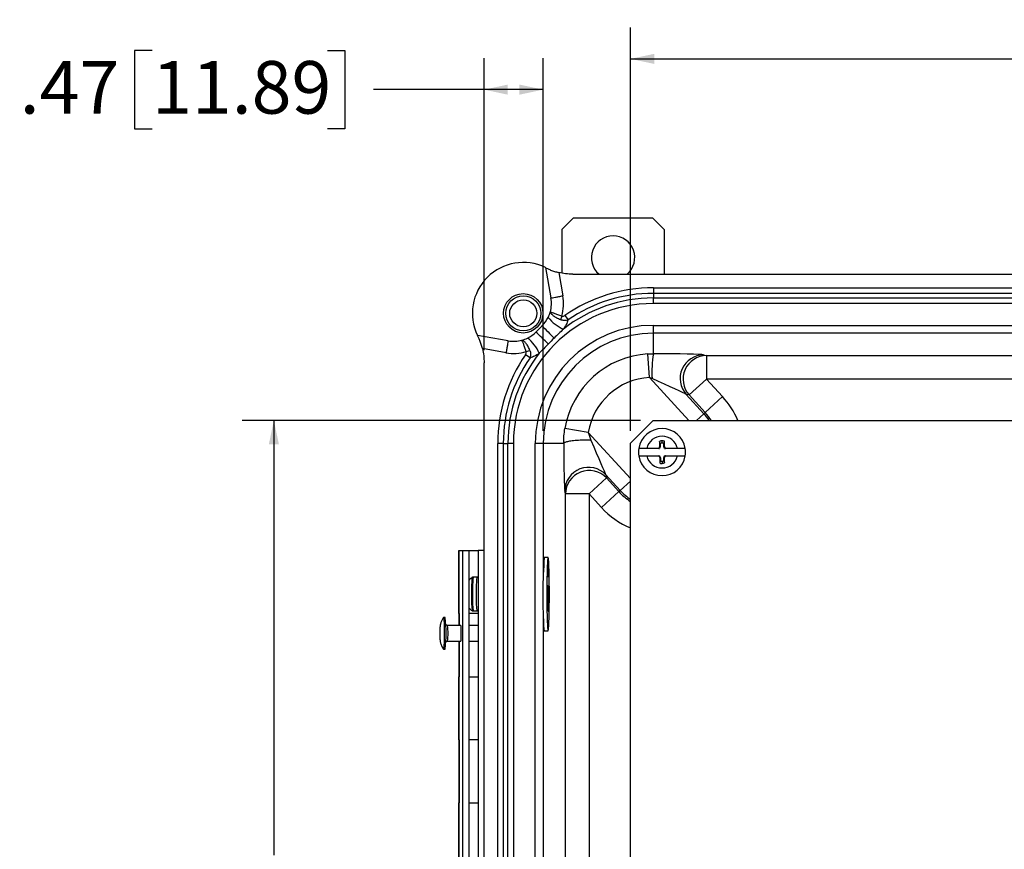
# Model space of a CAD drawing. Units: inches. Extents: x 1 to 67.4, y 0.8 to 42.8.
# Drawn here: x 31.2 to 39, y 14.8 to 21.4 of the extents above; entities that cross this region are included whole.
import ezdxf

# ---------------------------------------------------------------- set-up
doc = ezdxf.new("R2010")
doc.units = ezdxf.units.IN
doc.header["$LTSCALE"] = 2
doc.header["$MEASUREMENT"] = 0
doc.layers.add('DIM', color=136, linetype='Continuous')
doc.styles.add('SLDTEXTSTYLE0', font='TXT', dxfattribs={"width": 0.605})
doc.dimstyles.new('SLDDIMSTYLE1', dxfattribs={"dimtxt": 0.40446, "dimasz": 0.188, "dimexe": 0, "dimexo": 0.0625, "dimgap": 0.101115, "dimtad": 0, "dimtih": 1, "dimtoh": 1, "dimrnd": 1e-09, "dimzin": 12, "dimdsep": 46, "dimtxsty": 'SLDTEXTSTYLE0', "dimsah": 1, "dimcen": 0.09, "dimadec": 0, "dimazin": 3, "dimtfac": 1, "dimtofl": 0, "dimtmove": 0, "dimatfit": 3, "dimfxl": 1, "dimfrac": 2, "dimtolj": 1, "dimtzin": 12, "dimarcsym": 0})
doc.dimstyles.new('SLDDIMSTYLE2', dxfattribs={"dimtxt": 0.40446, "dimasz": 0.188, "dimexe": 0, "dimexo": 0.0625, "dimgap": 0.101115, "dimtad": 0, "dimrnd": 1e-09, "dimzin": 12, "dimdsep": 46, "dimtxsty": 'SLDTEXTSTYLE0', "dimsah": 1, "dimcen": 0.09, "dimadec": 0, "dimazin": 3, "dimtfac": 1, "dimtofl": 0, "dimtmove": 0, "dimatfit": 3, "dimfxl": 1, "dimfrac": 2, "dimtolj": 1, "dimtzin": 12, "dimarcsym": 0})

# ---------------------------------------------------------------- blocks, each defined once
blk = doc.blocks.new('_D_7')
at = {"layer": 'DIM'}
for p, q in [((36.0957, 18.1972), (32.9393, 18.1972)), ((33.1893, 18.1972), (33.1893, 14.7536)), ((32.8787, 14.3889), (32.8787, 14.5278)), ((32.8787, 14.5278), (33.4998, 14.5278)), ((33.4998, 14.5278), (33.4998, 14.3889)), ((32.8787, 12.6914), (32.8787, 12.5525)), ((33.4998, 12.5525), (33.4998, 12.6914)), ((32.8787, 12.5525), (33.4998, 12.5525)), ((33.1893, 7.4472), (33.1893, 10.9378)), ((36.0957, 7.4472), (32.9393, 7.4472))]:
    blk.add_line(p, q, dxfattribs=at)
for points in [[(33.1893, 18.1972), (33.1493, 18.0092), (33.2293, 18.0092)], [(33.1893, 7.4472), (33.2293, 7.6352), (33.1493, 7.6352)]]:
    blk.add_solid(points, dxfattribs=at)
at = {"layer": 'DIM', "char_height": 0.41667, "attachment_point": 1, "rotation": 90, "style": 'SLDTEXTSTYLE0'}
for s, insert in [('273.05', (32.9627, 12.6914)), ('10.75', (32.9627, 11.0247))]:
    blk.add_mtext(s, dxfattribs=dict(at, insert=insert))
blk = doc.blocks.new('_D_8')
at = {"layer": 'DIM'}
for p, q in [((36.0157, 18.1172), (36.0157, 21.3135)), ((41.2373, 21.3741), (41.0984, 21.3741)), ((41.0984, 21.3741), (41.0984, 20.753)), ((42.9349, 21.3741), (43.0737, 21.3741)), ((43.0737, 21.3741), (43.0737, 20.753)), ((46.7657, 18.1172), (46.7657, 21.3135)), ((36.0157, 21.0635), (39.4838, 21.0635)), ((46.7657, 21.0635), (43.2995, 21.0635)), ((41.0984, 20.753), (41.2373, 20.753)), ((43.0737, 20.753), (42.9349, 20.753))]:
    blk.add_line(p, q, dxfattribs=at)
for points in [[(36.0157, 21.0635), (36.2037, 21.0235), (36.2037, 21.1035)], [(46.7657, 21.0635), (46.5777, 21.1035), (46.5777, 21.0235)]]:
    blk.add_solid(points, dxfattribs=at)
at = {"layer": 'DIM', "char_height": 0.41667, "attachment_point": 1, "style": 'SLDTEXTSTYLE0'}
for s, insert in [('10.75', (39.5707, 21.2901)), ('273.05', (41.2373, 21.2901))]:
    blk.add_mtext(s, dxfattribs=dict(at, insert=insert))
blk = doc.blocks.new('_D_11')
at = {"layer": 'DIM'}
for p, q in [((32.2246, 21.1304), (32.0857, 21.1304)), ((32.0857, 21.1304), (32.0857, 20.5092)), ((33.6135, 21.1304), (33.7524, 21.1304)), ((33.7524, 21.1304), (33.7524, 20.5092)), ((34.8553, 18.7549), (34.8553, 21.0698)), ((35.3236, 18.1162), (35.3236, 21.0698)), ((34.8553, 20.8198), (33.9781, 20.8198)), ((35.3236, 20.8198), (34.8553, 20.8198)), ((32.0857, 20.5092), (32.2246, 20.5092)), ((33.7524, 20.5092), (33.6135, 20.5092))]:
    blk.add_line(p, q, dxfattribs=at)
for points in [[(34.8553, 20.8198), (35.0433, 20.7798), (35.0433, 20.8598)], [(35.3236, 20.8198), (35.1356, 20.8598), (35.1356, 20.7798)]]:
    blk.add_solid(points, dxfattribs=at)
at = {"layer": 'DIM', "char_height": 0.41667, "attachment_point": 1, "style": 'SLDTEXTSTYLE0'}
for s, insert in [('.47', (31.1752, 21.0463)), ('11.89', (32.2246, 21.0463))]:
    blk.add_mtext(s, dxfattribs=dict(at, insert=insert))

msp = doc.modelspace()

# ---------------------------------------------------------------- linework, layer by layer
at = {"color": 7, "linetype": 'Continuous', "lineweight": 25}
for p, q in [((35.5642, 19.8037), (35.4712, 19.7107)), ((35.5642, 19.8037), (36.1902, 19.8037)), ((36.2832, 19.7107), (36.1902, 19.8037)), ((35.4712, 19.7107), (35.4712, 19.3653)), ((36.2832, 19.7107), (36.2832, 19.3577)), ((35.3411, 19.41), (35.385, 19.1688)), ((35.4462, 19.3703), (35.4798, 19.1859)), ((35.5581, 19.3577), (47.2234, 19.3577)), ((36.1967, 19.2497), (36.1967, 19.2055)), ((36.1967, 19.2497), (46.5847, 19.2497)), ((36.1967, 19.2055), (36.1967, 19.1691)), ((46.5847, 19.2055), (36.1967, 19.2055)), ((36.1967, 19.1249), (36.1967, 19.1691)), ((36.1967, 19.1691), (46.5847, 19.1691)), ((46.5847, 19.1249), (36.1967, 19.1249)), ((35.4705, 19.0252), (35.4605, 18.9964)), ((35.495, 19.0307), (35.5202, 18.9944)), ((35.3156, 18.9482), (35.2662, 18.8988)), ((36.1967, 18.8894), (36.1967, 18.9518)), ((36.1967, 18.9518), (46.5847, 18.9518)), ((46.5847, 18.8894), (36.1967, 18.8894)), ((36.1967, 18.7271), (36.1967, 18.8894)), ((35.0456, 18.8295), (34.8029, 18.8718)), ((35.0289, 18.7346), (34.8425, 18.7671)), ((35.1887, 18.7438), (35.2176, 18.7537)), ((36.1651, 18.5388), (36.1538, 18.7258)), ((34.8553, 6.9895), (34.8553, 18.6549)), ((35.2195, 18.6941), (35.1832, 18.7193)), ((36.5944, 18.7184), (36.6176, 18.7136)), ((36.6176, 18.7136), (46.1639, 18.7136)), ((36.6176, 18.7136), (36.6176, 18.5262)), ((36.6176, 18.5262), (36.4799, 18.4)), ((46.1639, 18.5262), (36.6176, 18.5262)), ((36.6176, 18.5262), (36.7454, 18.3867)), ((36.4567, 18.4048), (36.5975, 18.2512)), ((36.4799, 18.4), (36.4567, 18.4048)), ((36.6077, 18.2605), (36.4799, 18.4)), ((36.7454, 18.3867), (36.6077, 18.2605)), ((36.5975, 18.2512), (36.6077, 18.2605)), ((36.1957, 18.1972), (36.0157, 18.0172)), ((36.1957, 18.1972), (46.5857, 18.1972)), ((35.6806, 18.104), (35.4959, 18.1354)), ((36.2457, 18.0325), (36.2457, 17.9925)), ((36.2517, 18.015), (36.2457, 18.0325)), ((36.2657, 18.019), (36.2657, 18.0372)), ((36.2849, 17.9933), (36.2849, 18.0333)), ((35.0074, 18.0162), (34.9632, 18.0162)), ((34.9632, 7.6282), (34.9632, 18.0162)), ((35.0074, 18.0162), (35.0438, 18.0162)), ((35.0074, 18.0162), (35.0074, 7.6282)), ((35.0438, 7.6282), (35.0438, 18.0162)), ((35.088, 18.0162), (35.0438, 18.0162)), ((35.088, 18.0162), (35.088, 7.6282)), ((35.2611, 7.6282), (35.2611, 18.0162)), ((35.3236, 18.0162), (35.2611, 18.0162)), ((35.486, 18.0162), (35.3236, 18.0162)), ((36.0157, 7.6272), (36.0157, 18.0172)), ((36.2394, 17.9772), (36.1439, 17.9772)), ((36.2457, 17.9925), (36.2394, 17.9772)), ((36.2394, 17.9772), (36.2458, 17.9772)), ((36.2517, 17.9913), (36.2457, 17.9925)), ((36.2517, 17.9913), (36.2458, 17.9772)), ((36.2517, 18.015), (36.2517, 17.9913)), ((36.2789, 17.9922), (36.2789, 18.016)), ((36.2789, 17.9922), (36.2849, 17.9933)), ((36.2851, 17.9772), (36.2789, 17.9922)), ((36.2915, 17.9772), (36.2849, 17.9933)), ((36.2851, 17.9772), (36.2915, 17.9772)), ((36.3876, 17.9772), (36.2915, 17.9772)), ((36.1439, 17.9172), (36.2399, 17.9172)), ((36.2399, 17.9172), (36.2466, 17.9011)), ((36.2463, 17.9172), (36.2399, 17.9172)), ((36.2463, 17.9172), (36.2525, 17.9023)), ((36.2525, 17.9023), (36.2466, 17.9011)), ((36.2466, 17.9011), (36.2466, 17.8611)), ((36.2525, 17.9023), (36.2525, 17.8784)), ((36.2657, 17.8754), (36.2657, 17.8572)), ((36.2798, 17.9031), (36.2856, 17.9172)), ((36.2798, 17.9031), (36.2857, 17.9019)), ((36.2798, 17.8795), (36.2798, 17.9031)), ((36.2798, 17.8795), (36.2857, 17.8619)), ((36.292, 17.9172), (36.2856, 17.9172)), ((36.2857, 17.9019), (36.292, 17.9172)), ((36.2857, 17.8619), (36.2857, 17.9019)), ((36.292, 17.9172), (36.3876, 17.9172)), ((35.8245, 17.7423), (35.6867, 17.6161)), ((35.934, 17.6432), (35.8196, 17.768)), ((35.8196, 17.768), (35.8245, 17.7423)), ((35.8245, 17.7423), (35.9238, 17.6339)), ((35.4993, 17.6161), (35.4945, 17.6418)), ((35.7861, 17.5077), (35.9238, 17.6339)), ((35.934, 17.6432), (35.9238, 17.6339)), ((35.4993, 8.0283), (35.4993, 17.6161)), ((35.6867, 17.6161), (35.4993, 17.6161)), ((35.6867, 17.6161), (35.6867, 8.0283)), ((35.7861, 17.5077), (35.6867, 17.6161)), ((34.655, 17.1672), (34.655, 16.6672)), ((34.655, 17.1672), (34.6552, 17.1672)), ((34.6552, 16.6672), (34.6552, 17.1672)), ((34.6552, 17.1672), (34.6879, 17.1672)), ((34.6879, 8.1672), (34.6879, 17.1672)), ((34.6879, 17.1672), (34.7378, 17.1672)), ((34.7378, 8.1672), (34.7378, 17.1672)), ((34.7378, 17.1672), (34.8081, 17.1672)), ((34.8081, 17.1672), (34.8081, 8.1672)), ((34.8553, 17.1672), (34.8081, 17.1672)), ((35.3624, 17.1122), (35.3324, 17.1122)), ((34.7977, 16.9557), (34.7686, 16.9557)), ((34.5458, 16.6362), (34.5331, 16.6362)), ((34.655, 16.6672), (34.655, 16.5737)), ((34.6552, 16.6672), (34.655, 16.6672)), ((34.6614, 16.6672), (34.6552, 16.6672)), ((34.6614, 16.5737), (34.6614, 16.6672)), ((34.8081, 16.6672), (34.7378, 16.6672)), ((34.7686, 16.6887), (34.7977, 16.6887)), ((34.6716, 16.5737), (34.5658, 16.5737)), ((34.8081, 16.5737), (34.7378, 16.5737)), ((35.3324, 16.5322), (35.3624, 16.5322)), ((34.5331, 16.3862), (34.5458, 16.3862)), ((34.5658, 16.4487), (34.6716, 16.4487)), ((34.655, 16.4487), (34.655, 16.1672)), ((34.6614, 16.1672), (34.6614, 16.4487)), ((34.7378, 16.4487), (34.8081, 16.4487)), ((34.655, 16.1672), (34.655, 15.6672)), ((34.655, 16.1672), (34.6552, 16.1672)), ((34.6552, 15.6672), (34.6552, 16.1672)), ((34.6552, 16.1672), (34.6614, 16.1672)), ((34.7378, 16.1672), (34.8081, 16.1672)), ((34.655, 15.6672), (34.655, 15.1672)), ((34.6552, 15.6672), (34.655, 15.6672)), ((34.6614, 15.6672), (34.6552, 15.6672)), ((34.6614, 15.1672), (34.6614, 15.6672)), ((34.8081, 15.6672), (34.7378, 15.6672)), ((34.655, 15.1672), (34.655, 14.6672)), ((34.655, 15.1672), (34.6552, 15.1672)), ((34.6552, 14.6672), (34.6552, 15.1672)), ((34.6552, 15.1672), (34.6614, 15.1672)), ((34.7378, 15.1672), (34.8081, 15.1672))]:
    msp.add_line(p, q, dxfattribs=at)
at = {"color": 8, "linetype": 'Continuous', "lineweight": 25}
for p, q in [((36.4781, 18.1972), (36.1651, 18.5388)), ((36.5975, 18.2512), (36.5385, 18.1972)), ((35.6806, 18.104), (36.0157, 17.7383)), ((35.3236, 18.0162), (35.3236, 16.9637)), ((35.934, 17.6432), (36.0157, 17.7181)), ((35.3236, 16.6808), (35.3236, 12.9637))]:
    msp.add_line(p, q, dxfattribs=at)
at = {"color": 7, "linetype": 'Continuous', "lineweight": 25, "flags": 128}
for points in [[(35.702, 18.0424), (35.6877, 18.0426), (35.6732, 18.0426), (35.6588, 18.0424), (35.6445, 18.0421), (35.6303, 18.0417), (35.6164, 18.0411), (35.6029, 18.0403), (35.5897, 18.0395), (35.577, 18.0384), (35.565, 18.0373), (35.5535, 18.036), (35.5428, 18.0346), (35.5328, 18.0331), (35.5237, 18.0315), (35.5155, 18.0298), (35.5082, 18.028), (35.5018, 18.0261), (35.4965, 18.0242), (35.4923, 18.0222), (35.4891, 18.0203), (35.487, 18.0182), (35.486, 18.0162)], [(35.3569, 16.5776), (35.3575, 16.5687), (35.358, 16.5607), (35.3586, 16.5537), (35.3591, 16.5476), (35.3597, 16.5425), (35.3603, 16.5385), (35.3609, 16.5354), (35.3615, 16.5333), (35.3621, 16.5323), (35.3627, 16.5323), (35.3633, 16.5334), (35.3639, 16.5355), (35.3645, 16.5386), (35.3651, 16.5428), (35.3657, 16.5479), (35.3662, 16.554), (35.3668, 16.5611), (35.3673, 16.5691), (35.3678, 16.5781), (35.3683, 16.5878), (35.3688, 16.5985), (35.3693, 16.6099), (35.3697, 16.6221), (35.3701, 16.635), (35.3705, 16.6486), (35.3708, 16.6628), (35.3712, 16.6776), (35.3714, 16.6929), (35.3717, 16.7086), (35.3719, 16.7248), (35.3721, 16.7413), (35.3723, 16.7581), (35.3724, 16.7751), (35.3725, 16.7923), (35.3725, 16.8096), (35.3725, 16.827), (35.3725, 16.8443), (35.3724, 16.8616), (35.3723, 16.8787), (35.3722, 16.8956), (35.372, 16.9122), (35.3718, 16.9286), (35.3716, 16.9445), (35.3713, 16.96), (35.371, 16.975), (35.3707, 16.9895), (35.3703, 17.0034), (35.3699, 17.0166), (35.3695, 17.0291), (35.369, 17.0409), (35.3686, 17.0519), (35.3681, 17.0621), (35.3676, 17.0714), (35.367, 17.0798), (35.3665, 17.0873), (35.3659, 17.0939), (35.3654, 17.0995), (35.3648, 17.104), (35.3642, 17.1076), (35.3636, 17.1102), (35.363, 17.1117), (35.3624, 17.1122), (35.3618, 17.1117), (35.3612, 17.1101), (35.3606, 17.1075), (35.36, 17.1038), (35.3594, 17.0992), (35.3588, 17.0936), (35.3583, 17.087), (35.3577, 17.0794), (35.3572, 17.0709), (35.3567, 17.0616), (35.3562, 17.0514), (35.3557, 17.0403), (35.3553, 17.0285), (35.3549, 17.0159), (35.3545, 17.0027), (35.3541, 16.9888), (35.3538, 16.9743), (35.3535, 16.9592), (35.3532, 16.9437), (35.353, 16.9278), (35.3528, 16.9114), (35.3526, 16.8947), (35.3525, 16.8778), (35.3524, 16.8607), (35.3523, 16.8434), (35.3523, 16.8261), (35.3523, 16.8088), (35.3523, 16.7915), (35.3524, 16.7743), (35.3525, 16.7573), (35.3527, 16.7405), (35.3529, 16.724), (35.3531, 16.7078), (35.3533, 16.6921), (35.3536, 16.6768), (35.3539, 16.6621), (35.3543, 16.6479), (35.3547, 16.6344), (35.3551, 16.6215), (35.3555, 16.6093), (35.356, 16.5979), (35.3564, 16.5873), (35.3569, 16.5776)], [(35.3611, 17.004), (35.3611, 17.0108), (35.3612, 17.0175), (35.3613, 17.0237), (35.3614, 17.0295), (35.3616, 17.0346), (35.3618, 17.039), (35.362, 17.0425), (35.3622, 17.045), (35.3624, 17.0465), (35.3627, 17.047), (35.3629, 17.0465), (35.3631, 17.0449), (35.3634, 17.0423), (35.3636, 17.0387), (35.3638, 17.0343), (35.3639, 17.0291), (35.364, 17.0233), (35.3641, 17.017), (35.3642, 17.0104), (35.3642, 17.0035), (35.3642, 16.9966), (35.3642, 16.9899), (35.3641, 16.9834), (35.364, 16.9774), (35.3638, 16.9719), (35.3637, 16.9672), (35.3635, 16.9632), (35.3632, 16.9602), (35.363, 16.9582), (35.3628, 16.9572), (35.3625, 16.9572), (35.3623, 16.9583), (35.3621, 16.9604), (35.3618, 16.9635), (35.3617, 16.9675), (35.3615, 16.9723), (35.3613, 16.9778), (35.3612, 16.9838), (35.3611, 16.9903), (35.3611, 16.9971), (35.3611, 17.004)], [(35.3611, 16.764), (35.3614, 16.7599), (35.3616, 16.7567), (35.3619, 16.7545), (35.3622, 16.7534), (35.3625, 16.7533), (35.3628, 16.7542), (35.3631, 16.7562), (35.3634, 16.7592), (35.3636, 16.7631), (35.3639, 16.7679), (35.3641, 16.7736), (35.3643, 16.7799), (35.3645, 16.787), (35.3646, 16.7945), (35.3647, 16.8025), (35.3648, 16.8108), (35.3648, 16.8192), (35.3648, 16.8277), (35.3647, 16.8361), (35.3647, 16.8443), (35.3646, 16.8522), (35.3644, 16.8596), (35.3642, 16.8664), (35.364, 16.8726), (35.3638, 16.878), (35.3636, 16.8826), (35.3633, 16.8862), (35.363, 16.8889), (35.3627, 16.8906), (35.3624, 16.8912), (35.3621, 16.8908), (35.3618, 16.8893), (35.3615, 16.8869), (35.3613, 16.8834), (35.361, 16.879), (35.3608, 16.8738), (35.3606, 16.8678), (35.3604, 16.861), (35.3602, 16.8537), (35.3601, 16.846), (35.36, 16.8378), (35.36, 16.8294), (35.36, 16.821), (35.36, 16.8125), (35.3601, 16.8042), (35.3602, 16.7961), (35.3603, 16.7885), (35.3604, 16.7813), (35.3606, 16.7748), (35.3609, 16.769), (35.3611, 16.764)], [(35.3575, 16.6991), (35.3573, 16.6964), (35.3571, 16.6947), (35.3568, 16.6941), (35.3566, 16.6944), (35.3564, 16.6959), (35.3561, 16.6983), (35.3559, 16.7017), (35.3557, 16.706), (35.3556, 16.711), (35.3554, 16.7168), (35.3553, 16.723), (35.3553, 16.7296), (35.3552, 16.7364), (35.3552, 16.7433), (35.3553, 16.7501), (35.3554, 16.7566), (35.3555, 16.7627), (35.3556, 16.7683), (35.3558, 16.7732), (35.356, 16.7773), (35.3562, 16.7804), (35.3564, 16.7827), (35.3567, 16.7838), (35.3569, 16.784), (35.3571, 16.7831), (35.3574, 16.7811), (35.3576, 16.7782), (35.3578, 16.7743), (35.358, 16.7697), (35.3581, 16.7643), (35.3582, 16.7583), (35.3583, 16.7519), (35.3584, 16.7451), (35.3584, 16.7383), (35.3584, 16.7314), (35.3583, 16.7247), (35.3582, 16.7184), (35.3581, 16.7125), (35.3579, 16.7073), (35.3577, 16.7028), (35.3575, 16.6991)], [(35.3685, 16.7635), (35.3687, 16.7594), (35.3689, 16.7544), (35.369, 16.7488), (35.3691, 16.7427), (35.3692, 16.7361), (35.3692, 16.7293), (35.3693, 16.7224), (35.3692, 16.7156), (35.3691, 16.709), (35.369, 16.7028), (35.3689, 16.6972), (35.3687, 16.6922), (35.3685, 16.6879), (35.3683, 16.6846), (35.3681, 16.6822), (35.3679, 16.6809), (35.3676, 16.6806), (35.3674, 16.6813), (35.3672, 16.6831), (35.3669, 16.6858), (35.3667, 16.6895), (35.3666, 16.6941), (35.3664, 16.6994), (35.3663, 16.7053), (35.3662, 16.7116), (35.3661, 16.7183), (35.3661, 16.7252), (35.3661, 16.7321), (35.3662, 16.7388), (35.3663, 16.7452), (35.3664, 16.7511), (35.3665, 16.7565), (35.3667, 16.7611), (35.3669, 16.7649), (35.3671, 16.7678), (35.3674, 16.7696), (35.3676, 16.7705), (35.3679, 16.7703), (35.3681, 16.769), (35.3683, 16.7667), (35.3685, 16.7635)], [(34.5326, 16.6358), (34.5327, 16.636), (34.5333, 16.6361), (34.5339, 16.6353), (34.5345, 16.6334), (34.5351, 16.6305), (34.5356, 16.6266), (34.5362, 16.6217), (34.5367, 16.616), (34.5372, 16.6093), (34.5376, 16.6019), (34.538, 16.5937), (34.5384, 16.5848), (34.5387, 16.5753), (34.539, 16.5653), (34.5392, 16.5548), (34.5394, 16.544), (34.5396, 16.5329), (34.5396, 16.5216), (34.5397, 16.5102), (34.5396, 16.4988), (34.5395, 16.4876), (34.5394, 16.4765), (34.5392, 16.4657), (34.539, 16.4553), (34.5387, 16.4454), (34.5383, 16.436), (34.538, 16.4272), (34.5375, 16.4192), (34.5371, 16.4119), (34.5366, 16.4054), (34.5361, 16.3998), (34.5355, 16.3951), (34.535, 16.3914), (34.5344, 16.3886), (34.5338, 16.3869), (34.5332, 16.3862), (34.5326, 16.3866), (34.5326, 16.3866)], [(34.5045, 16.538), (34.5043, 16.5332), (34.5041, 16.5278), (34.504, 16.5219), (34.5039, 16.5158), (34.5039, 16.5095), (34.5039, 16.5033), (34.504, 16.4973), (34.5042, 16.4916), (34.5044, 16.4866), (34.5046, 16.4821), (34.5049, 16.4785), (34.5052, 16.4758), (34.5055, 16.474), (34.5058, 16.4732), (34.5061, 16.4735), (34.5065, 16.4748), (34.5068, 16.4771), (34.5071, 16.4804), (34.5073, 16.4844), (34.5075, 16.4892), (34.5077, 16.4946), (34.5078, 16.5005), (34.5079, 16.5066), (34.5079, 16.5129), (34.5078, 16.5191), (34.5077, 16.5251), (34.5076, 16.5308), (34.5074, 16.5359), (34.5072, 16.5403), (34.5069, 16.5439), (34.5066, 16.5467), (34.5063, 16.5484), (34.506, 16.5492), (34.5056, 16.5489), (34.5053, 16.5476), (34.505, 16.5453), (34.5047, 16.5421), (34.5045, 16.538)], [(34.507, 16.4901), (34.5072, 16.4943), (34.5073, 16.4992), (34.5074, 16.5044), (34.5075, 16.5099), (34.5074, 16.5155), (34.5074, 16.5208), (34.5073, 16.5259), (34.5071, 16.5304), (34.5069, 16.5344), (34.5067, 16.5375), (34.5064, 16.5397), (34.5061, 16.5409), (34.5058, 16.5412), (34.5055, 16.5404), (34.5053, 16.5386), (34.505, 16.5359), (34.5048, 16.5323), (34.5046, 16.5281), (34.5045, 16.5232), (34.5044, 16.518), (34.5043, 16.5125), (34.5043, 16.507), (34.5044, 16.5016), (34.5045, 16.4965), (34.5047, 16.492), (34.5049, 16.4881), (34.5051, 16.485), (34.5054, 16.4827), (34.5057, 16.4815), (34.506, 16.4812), (34.5063, 16.482), (34.5065, 16.4838), (34.5068, 16.4865), (34.507, 16.4901)], [(34.674, 16.5112), (34.6739, 16.5195), (34.6738, 16.5276), (34.6737, 16.5355), (34.6735, 16.543), (34.6733, 16.55), (34.673, 16.5564), (34.6727, 16.5621), (34.6723, 16.5669), (34.672, 16.5709), (34.6716, 16.574), (34.6711, 16.576), (34.6707, 16.5771), (34.6703, 16.5771), (34.6698, 16.576), (34.6694, 16.574), (34.6694, 16.5737)], [(34.6694, 16.4487), (34.6694, 16.4484), (34.6698, 16.4464), (34.6703, 16.4453), (34.6707, 16.4453), (34.6711, 16.4464), (34.6716, 16.4484), (34.672, 16.4515), (34.6723, 16.4555), (34.6727, 16.4604), (34.673, 16.466), (34.6733, 16.4724), (34.6735, 16.4794), (34.6737, 16.4869), (34.6738, 16.4948), (34.6739, 16.5029), (34.674, 16.5112)]]:
    msp.add_lwpolyline(points, dxfattribs=at)
at = {"color": 7, "linetype": 'Continuous', "lineweight": 25}
for radius in [0.156, 0.1385, 0.1075]:
    msp.add_circle((35.1657, 19.0472), radius, dxfattribs=at)
for centre, radius, start, end in [((35.8772, 19.4887), 0.172, 310.36677, 229.63323), ((35.1657, 19.0472), 0.403, 64.19734, 205.80266), ((36.1967, 18.0162), 1.2335, 90, 124.6696), ((36.1967, 18.0162), 1.1893, 90, 124.6696), ((36.1967, 18.0162), 1.1087, 90, 180), ((35.1389, 19.125), 0.25, 344.80627, 10.09301), ((35.1389, 19.125), 0.3463, 343.24365, 10.12535), ((36.1967, 18.0162), 1.1529, 90, 128.20217), ((35.1389, 19.125), 0.25, 333.94345, 344.80627), ((35.1389, 19.125), 0.25, 314.99301, 333.94345), ((35.5977, 19.1939), 0.2946, 217.3394, 247.23441), ((35.0894, 19.0756), 0.25, 295.9596, 314.99301), ((36.1967, 18.0162), 0.9356, 90, 180), ((30.8514, 14.2747), 6.3932, 45.11005, 46.32633), ((39.7118, 23.133), 6.0696, 223.58892, 224.87043), ((36.1967, 18.0162), 0.8731, 90, 180), ((35.0894, 19.0756), 0.25, 259.89301, 285.10224), ((35.0894, 19.0756), 0.25, 285.10224, 295.9596), ((35.02, 18.617), 0.2944, 22.66825, 52.58221), ((35.0894, 19.0756), 0.3463, 259.92519, 286.66529), ((36.1967, 18.0162), 1.1529, 141.72101, 180), ((36.1967, 18.0162), 0.7109, 93.46364, 170.34681), ((37.1275, 18.5782), 0.9426, 170.91318, 182.93481), ((36.1967, 18.0162), 1.2335, 145.25169, 180), ((36.1967, 18.0162), 1.1893, 145.25169, 180), ((36.5968, 18.5303), 0.1881, 90.71796, 221.8664), ((36.6199, 18.5255), 0.1881, 90.71796, 221.8664), ((36.1967, 18.0162), 0.5235, 93.46364, 170.34681), ((36.2657, 17.9472), 0.1865, 9.2567, 170.7433), ((36.2657, 17.9472), 0.1255, 13.83011, 166.16989), ((36.2657, 17.9925), 0.0447, 90, 116.56505), ((36.2657, 17.9879), 0.0493, 67.15428, 90), ((36.2657, 17.9472), 0.1865, 170.7433, 189.2567), ((36.2657, 17.9925), 0.0265, 90, 122.01907), ((36.2657, 17.9879), 0.0311, 64.88565, 90), ((36.2657, 17.9472), 0.1865, 350.7433, 9.2567), ((36.2657, 17.9472), 0.1865, 189.2567, 350.7433), ((36.2657, 17.9472), 0.1255, 193.83011, 346.16989), ((36.2657, 17.9065), 0.0311, 244.88565, 270), ((36.2657, 17.9019), 0.0265, 270, 302.01907), ((35.6827, 17.6389), 0.1882, 43.30145, 179.124), ((35.6875, 17.6132), 0.1882, 43.30145, 179.124), ((36.2657, 17.9065), 0.0493, 247.15428, 270), ((36.2657, 17.9019), 0.0447, 270, 296.56505), ((39.2844, 16.8047), 3.964, 175.55056, 183.28435), ((33.607, 16.5112), 0.9472, 352.41628, 7.58372), ((35.4686, 16.5715), 0.1418, 177.55607, 196.1056)]:
    msp.add_arc(centre, radius, start, end, dxfattribs=at)
at = {"color": 8, "linetype": 'Continuous', "lineweight": 25}
for centre, radius, start, end in [((36.2657, 17.9472), 0.6506, 22.59897, 42.5), ((36.2657, 17.9472), 0.4638, 32.61866, 42.5), ((36.2657, 17.9472), 0.45, 33.75044, 42.5), ((36.2657, 17.9472), 0.4638, 222.5, 237.38134), ((36.2657, 17.9472), 0.45, 222.5, 236.24956), ((36.2657, 17.9472), 0.6506, 222.5, 247.40103), ((35.9669, 16.8413), 1.212, 174.69466, 182.07141), ((35.9593, 16.842), 1.1961, 174.54415, 182.15101), ((35.9884, 16.842), 1.1961, 174.54421, 182.15098), ((35.4759, 16.7739), 0.7205, 178.12469, 186.60841), ((35.4675, 16.7725), 0.7039, 177.99813, 186.83708), ((35.4967, 16.7725), 0.704, 177.9985, 186.83641), ((34.1011, 16.5112), 0.4689, 352.34007, 7.66065)]:
    msp.add_arc(centre, radius, start, end, dxfattribs=at)
at = {"color": 7, "linetype": 'Continuous', "lineweight": 25}
for centre, major_axis, ratio, start_param, end_param in [((36.173, 18.7176), (0.4239, -0.0002), 0.022516, 0.107915, 1.514743), ((36.173, 18.5302), (0.2857, -0.1269), 0.016558, 0.125244, 1.532072), ((35.6828, 18.1017), (-0.1385, 0.336), 0.013372, 1.742559, 3.017804), ((35.4953, 18.1017), (-0.0002, 0.4627), 0.020631, 1.756549, 3.031795)]:
    msp.add_ellipse(centre, major_axis=major_axis, ratio=ratio, start_param=start_param, end_param=end_param, dxfattribs=at)
for points, knots in [([(35.3411, 19.41), (35.3447, 19.4079), (35.3502, 19.4049), (35.3643, 19.398), (35.3726, 19.3942), (35.3913, 19.3867), (35.4014, 19.383), (35.4232, 19.3761), (35.4346, 19.373), (35.4462, 19.3703)], [0, 0, 0, 0, 0.25, 0.25, 0.5, 0.5, 0.75, 0.75, 1, 1, 1, 1]), ([(35.385, 19.1688), (35.3879, 19.1693), (35.3924, 19.1701), (35.4044, 19.1723), (35.4117, 19.1736), (35.4288, 19.1767), (35.4382, 19.1784), (35.4584, 19.182), (35.4692, 19.184), (35.4798, 19.1859)], [0, 0, 0, 0, 0.25, 0.25, 0.5, 0.5, 0.75, 0.75, 1, 1, 1, 1]), ([(35.4605, 18.9964), (35.4554, 18.9983), (35.4504, 19.0003), (35.4405, 19.0047), (35.4357, 19.0071), (35.4266, 19.0121), (35.4222, 19.0147), (35.414, 19.0201), (35.4101, 19.0229), (35.4029, 19.0286), (35.3997, 19.0315), (35.3938, 19.0372), (35.3912, 19.0402), (35.3844, 19.0488), (35.3815, 19.0544), (35.3801, 19.0595)], [0, 0, 0, 0, 0.125, 0.125, 0.25, 0.25, 0.375, 0.375, 0.5, 0.5, 0.625, 0.625, 0.75, 0.75, 1, 1, 1, 1]), ([(35.4705, 19.0252), (35.4652, 19.0268), (35.4601, 19.0285), (35.4499, 19.0319), (35.4449, 19.0336), (35.4352, 19.037), (35.4306, 19.0387), (35.4216, 19.0419), (35.4172, 19.0435), (35.4092, 19.0466), (35.4054, 19.0481), (35.3985, 19.0509), (35.3954, 19.0522), (35.3869, 19.0559), (35.3827, 19.0579), (35.3801, 19.0595)], [0, 0, 0, 0, 0.125, 0.125, 0.25, 0.25, 0.375, 0.375, 0.5, 0.5, 0.625, 0.625, 0.75, 0.75, 1, 1, 1, 1]), ([(35.5202, 18.9944), (35.5154, 18.9929), (35.5106, 18.9918), (35.5007, 18.9905), (35.4956, 18.9902), (35.4804, 18.9908), (35.4702, 18.9928), (35.4605, 18.9964)], [0, 0, 0, 0, 0.25, 0.25, 0.5, 0.5, 1, 1, 1, 1]), ([(35.4705, 19.0252), (35.4746, 19.0237), (35.4791, 19.0239), (35.4875, 19.0262), (35.4914, 19.0282), (35.495, 19.0307)], [0, 0, 0, 0, 0.5, 0.5, 1, 1, 1, 1]), ([(35.5202, 18.9944), (35.5167, 18.9822), (35.5116, 18.97), (35.4992, 18.9458), (35.4919, 18.934), (35.4837, 18.9222)], [0, 0, 0, 0, 0.5, 0.5, 1, 1, 1, 1]), ([(35.4837, 18.9222), (35.4717, 18.9102), (35.4595, 18.8983), (35.435, 18.8746), (35.4227, 18.8627), (35.4103, 18.8509)], [0, 0, 0, 0, 0.5, 0.5, 1, 1, 1, 1]), ([(34.8425, 18.7671), (34.8398, 18.7788), (34.8367, 18.79), (34.8316, 18.8063), (34.8298, 18.8116), (34.8261, 18.8217), (34.8243, 18.8265), (34.8205, 18.8358), (34.8186, 18.8402), (34.815, 18.8485), (34.8132, 18.8522), (34.8081, 18.8626), (34.8051, 18.8682), (34.8029, 18.8718)], [0, 0, 0, 0, 0.25, 0.25, 0.375, 0.375, 0.5, 0.5, 0.625, 0.625, 0.75, 0.75, 1, 1, 1, 1]), ([(35.0456, 18.8295), (35.0451, 18.8266), (35.0443, 18.8221), (35.0421, 18.81), (35.0409, 18.8027), (35.0379, 18.7857), (35.0362, 18.7762), (35.0326, 18.756), (35.0307, 18.7452), (35.0289, 18.7346)], [0, 0, 0, 0, 0.25, 0.25, 0.5, 0.5, 0.75, 0.75, 1, 1, 1, 1]), ([(35.2176, 18.7537), (35.2157, 18.7589), (35.2136, 18.7639), (35.2092, 18.7737), (35.2069, 18.7786), (35.2019, 18.7877), (35.1993, 18.792), (35.194, 18.8003), (35.1911, 18.8042), (35.1854, 18.8114), (35.1826, 18.8147), (35.1768, 18.8205), (35.1739, 18.8232), (35.1652, 18.8299), (35.1597, 18.8328), (35.1546, 18.8342)], [0, 0, 0, 0, 0.125, 0.125, 0.25, 0.25, 0.375, 0.375, 0.5, 0.5, 0.625, 0.625, 0.75, 0.75, 1, 1, 1, 1]), ([(35.1887, 18.7438), (35.1871, 18.7491), (35.1854, 18.7542), (35.1821, 18.7644), (35.1803, 18.7694), (35.177, 18.7791), (35.1753, 18.7838), (35.1721, 18.7927), (35.1705, 18.7971), (35.1674, 18.8052), (35.1659, 18.8089), (35.1632, 18.8158), (35.1618, 18.819), (35.1582, 18.8275), (35.1562, 18.8316), (35.1546, 18.8342)], [0, 0, 0, 0, 0.125, 0.125, 0.25, 0.25, 0.375, 0.375, 0.5, 0.5, 0.625, 0.625, 0.75, 0.75, 1, 1, 1, 1]), ([(35.3634, 18.804), (35.3515, 18.7916), (35.3396, 18.7793), (35.3157, 18.7547), (35.3037, 18.7425), (35.2917, 18.7304)], [0, 0, 0, 0, 0.5, 0.5, 1, 1, 1, 1]), ([(35.1832, 18.7193), (35.1857, 18.7229), (35.1877, 18.7268), (35.19, 18.7352), (35.1902, 18.7397), (35.1887, 18.7438)], [0, 0, 0, 0, 0.5, 0.5, 1, 1, 1, 1]), ([(35.2176, 18.7537), (35.2211, 18.744), (35.2232, 18.7338), (35.2237, 18.7186), (35.2234, 18.7135), (35.2221, 18.7037), (35.221, 18.6988), (35.2195, 18.6941)], [0, 0, 0, 0, 0.5, 0.5, 0.75, 0.75, 1, 1, 1, 1]), ([(35.2917, 18.7304), (35.2799, 18.7222), (35.2679, 18.7149), (35.2439, 18.7026), (35.2317, 18.6976), (35.2195, 18.6941)], [0, 0, 0, 0, 0.5, 0.5, 1, 1, 1, 1]), ([(36.2789, 18.016), (36.2803, 18.0201), (36.2823, 18.0259), (36.2843, 18.0316), (36.2849, 18.0333)], [0, 0, 0, 0, 0.701628, 1, 1, 1, 1]), ([(36.1439, 17.9772), (36.1406, 17.9772), (36.134, 17.9772), (36.1242, 17.9772), (36.1144, 17.9772), (36.1046, 17.9772), (36.0963, 17.9772), (36.0898, 17.9772), (36.0854, 17.9772), (36.0825, 17.9772), (36.0817, 17.9772), (36.0816, 17.9772), (36.0816, 17.9772)], [0, 0, 0, 0, 0.100575, 0.203573, 0.313415, 0.426613, 0.561874, 0.665873, 0.772871, 0.876878, 0.983928, 1, 1, 1, 1]), ([(36.4498, 17.9772), (36.4497, 17.9772), (36.4496, 17.9772), (36.448, 17.9772), (36.4447, 17.9772), (36.4396, 17.9772), (36.4333, 17.9772), (36.4255, 17.9772), (36.4168, 17.9772), (36.4072, 17.9772), (36.3974, 17.9772), (36.3907, 17.9772), (36.3876, 17.9772)], [0, 0, 0, 0, 0.0564774, 0.1598987, 0.2663121, 0.3698936, 0.4764363, 0.580817, 0.6881437, 0.7940322, 0.9028676, 1, 1, 1, 1]), ([(36.0816, 17.9172), (36.0818, 17.9172), (36.0822, 17.9172), (36.0848, 17.9172), (36.0892, 17.9172), (36.0954, 17.9172), (36.1031, 17.9172), (36.1116, 17.9172), (36.1211, 17.9172), (36.1319, 17.9172), (36.1396, 17.9172), (36.1439, 17.9172)], [0, 0, 0, 0, 0.106734, 0.210158, 0.316566, 0.438081, 0.544213, 0.653464, 0.759582, 0.86869, 1, 1, 1, 1]), ([(36.2525, 17.8784), (36.2511, 17.8743), (36.2491, 17.8685), (36.2472, 17.8628), (36.2466, 17.8611)], [0, 0, 0, 0, 0.701628, 1, 1, 1, 1]), ([(36.3876, 17.9172), (36.3923, 17.9172), (36.4007, 17.9172), (36.4121, 17.9172), (36.4217, 17.9172), (36.4302, 17.9172), (36.4374, 17.9172), (36.443, 17.9172), (36.447, 17.9172), (36.4493, 17.9172), (36.4496, 17.9172), (36.4498, 17.9172)], [0, 0, 0, 0, 0.146148, 0.258544, 0.370927, 0.480167, 0.589399, 0.69639, 0.803376, 0.901688, 1, 1, 1, 1]), ([(34.7601, 16.9532), (34.759, 16.9526), (34.7558, 16.9508), (34.7509, 16.9471), (34.7456, 16.9423), (34.7412, 16.9376), (34.7388, 16.9344), (34.7378, 16.9331)], [0, 0, 0, 0, 0.124206, 0.366284, 0.60234, 0.831998, 1, 1, 1, 1]), ([(34.7686, 16.9556), (34.7676, 16.9556), (34.7653, 16.9555), (34.7624, 16.9546), (34.7607, 16.9536), (34.7601, 16.9533)], [0, 0, 0, 0, 0.349574, 0.748815, 1, 1, 1, 1]), ([(34.8081, 16.952), (34.8072, 16.9526), (34.8055, 16.954), (34.8022, 16.9552), (34.7995, 16.9558), (34.798, 16.9557), (34.7977, 16.9556)], [0, 0, 0, 0, 0.284102, 0.603249, 0.927813, 1, 1, 1, 1]), ([(34.7378, 16.7114), (34.7386, 16.7103), (34.7408, 16.7072), (34.7452, 16.7025), (34.7509, 16.6973), (34.7559, 16.6935), (34.7592, 16.6917), (34.7601, 16.6912)], [0, 0, 0, 0, 0.132902, 0.381583, 0.634176, 0.889404, 1, 1, 1, 1]), ([(34.5326, 16.6358), (34.5299, 16.6318), (34.525, 16.6242), (34.5193, 16.6128), (34.5152, 16.6028), (34.5123, 16.5945), (34.5104, 16.5876), (34.5091, 16.5824), (34.5082, 16.5782), (34.5075, 16.5745), (34.5067, 16.5695), (34.5058, 16.563), (34.5051, 16.5558), (34.5045, 16.5468), (34.5041, 16.5368), (34.5038, 16.5265), (34.5037, 16.5182), (34.5037, 16.5097), (34.5038, 16.5012), (34.5039, 16.4929), (34.5041, 16.4845), (34.5044, 16.4768), (34.5048, 16.4704), (34.5053, 16.4647), (34.506, 16.4578), (34.5072, 16.449), (34.5094, 16.4385), (34.5126, 16.4268), (34.5172, 16.4144), (34.5236, 16.4005), (34.5295, 16.3914), (34.5326, 16.3866)], [0, 0, 0, 0, 0.0539023, 0.1004072, 0.1396148, 0.1716145, 0.1964875, 0.2176879, 0.230124, 0.2444293, 0.2620768, 0.2900878, 0.321643, 0.3576059, 0.4148858, 0.4449141, 0.476016, 0.507046, 0.5378506, 0.5685777, 0.5993715, 0.6376775, 0.667332, 0.6890646, 0.7136079, 0.7460661, 0.7898928, 0.8312111, 0.8799706, 0.9362336, 1, 1, 1, 1]), ([(34.7601, 16.6911), (34.761, 16.6906), (34.763, 16.6895), (34.766, 16.6888), (34.7679, 16.6888), (34.7686, 16.6888)], [0, 0, 0, 0, 0.3577365, 0.7657817, 1, 1, 1, 1]), ([(34.7977, 16.6888), (34.7982, 16.6888), (34.8, 16.6887), (34.8029, 16.6894), (34.8059, 16.6907), (34.8074, 16.6919), (34.8081, 16.6924)], [0, 0, 0, 0, 0.1403735, 0.4697702, 0.7713168, 1, 1, 1, 1]), ([(34.5658, 16.5738), (34.5648, 16.5738), (34.5624, 16.5738), (34.5589, 16.5748), (34.5556, 16.5765), (34.553, 16.5783), (34.5518, 16.5796), (34.5513, 16.5802)], [0, 0, 0, 0, 0.187289, 0.426975, 0.64874, 0.855247, 1, 1, 1, 1]), ([(34.5513, 16.4422), (34.5515, 16.4425), (34.5524, 16.4436), (34.5547, 16.4454), (34.558, 16.4473), (34.5618, 16.4485), (34.5645, 16.4486), (34.5659, 16.4487)], [0, 0, 0, 0, 0.071875, 0.292171, 0.523503, 0.7611, 1, 1, 1, 1])]:
    msp.add_open_spline(points, degree=3, knots=knots, dxfattribs=at)
for points in [[(35.5581, 19.3577), (35.5201, 19.3577), (35.4828, 19.3619), (35.4462, 19.3703)], [(35.4103, 18.8509), (35.3943, 18.8356), (35.3787, 18.82), (35.3634, 18.804)], [(34.8425, 18.7671), (34.8509, 18.7307), (34.8553, 18.6928), (34.8553, 18.6549)], [(36.1538, 18.7258), (36.1681, 18.7267), (36.1824, 18.7271), (36.1967, 18.7271)], [(36.1861, 18.53), (36.1792, 18.5331), (36.1722, 18.536), (36.1651, 18.5388)], [(35.486, 18.0162), (35.4859, 18.0561), (35.4891, 18.0958), (35.4959, 18.1354)], [(35.6806, 18.104), (35.6864, 18.0829), (35.6937, 18.0625), (35.702, 18.0424)]]:
    msp.add_open_spline(points, degree=3, dxfattribs=at)

# ---------------------------------------------------------------- dimensions: what is measured, and where the dimension line sits
at = {"layer": 'DIM'}
for base, p1, p2, dimstyle, picture, middle in [((46.7657, 21.0635), (36.0157, 18.0172), (46.7657, 18.0172), 'SLDDIMSTYLE2', '_D_8', (41.3916, 21.0635)), ((34.8553, 20.8198), (35.3236, 18.0162), (34.8553, 18.6549), 'SLDDIMSTYLE1', '_D_11', (32.5332, 20.8198))]:
    dim = msp.add_linear_dim(base=base, p1=p1, p2=p2, dimstyle=dimstyle, dxfattribs=at)
    dim.commit()
    dim.dimension.update_dxf_attribs({"geometry": picture, "text_midpoint": middle, "dimtype": 160})
dim = msp.add_linear_dim(base=(33.1893, 18.1972), p1=(36.1957, 7.4472), p2=(36.1957, 18.1972), angle=90, dimstyle='SLDDIMSTYLE2', dxfattribs=at)
dim.commit()
dim.dimension.update_dxf_attribs({"geometry": '_D_7', "text_midpoint": (33.1893, 12.8457), "dimtype": 160})

doc.saveas('drawing.dxf')
